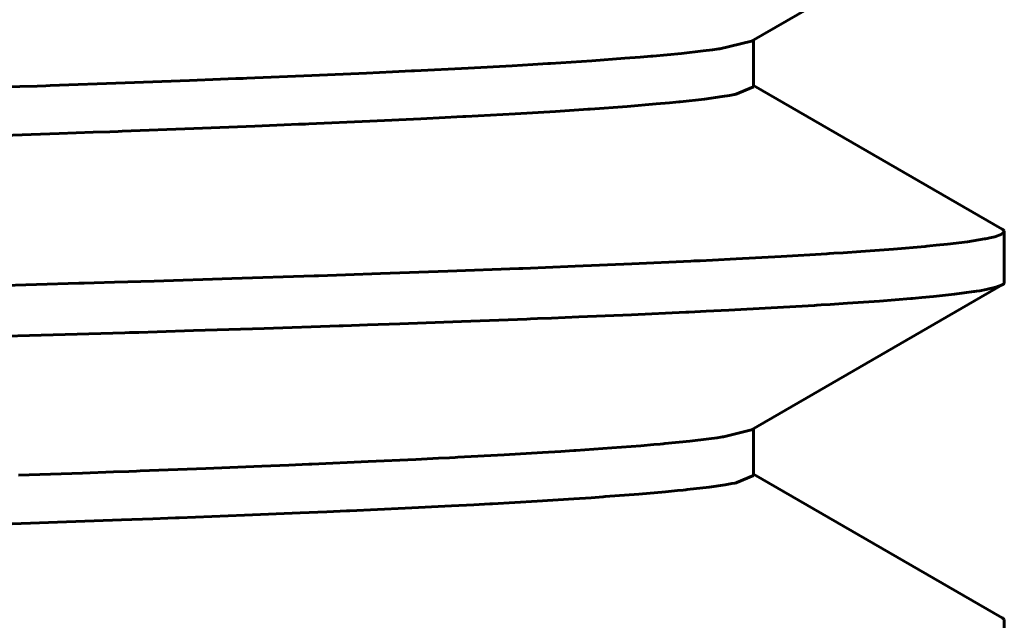
# Model space of a CAD drawing. Units: millimetres. Extents: x -250 to 250, y -664 to 664.
# Drawn here: x 11 to 17, y 650 to 653 of the extents above; entities that cross this region are included whole.
import ezdxf

# ---------------------------------------------------------------- set-up
doc = ezdxf.new("R2010")
doc.units = ezdxf.units.MM
doc.linetypes.add('K5LT_BASIC', pattern=[0])
doc.layers.add('Системный слой (1)', color=7, linetype='Continuous', true_color=0x909090)

# ---------------------------------------------------------------- blocks, each defined once
blk = doc.blocks.new('U12')
at = {"layer": 'Системный слой (1)', "color": 150, "linetype": 'K5LT_BASIC', "lineweight": 60, "true_color": 0x0080ff}
for p, q in [((16.7348, 651.9519), (16.75, 651.9675)), ((16.7412, 651.9795), (16.7379, 651.9815)), ((16.7445, 651.977), (16.7412, 651.9795)), ((16.7459, 651.9757), (16.7445, 651.977)), ((16.7465, 651.9751), (16.7459, 651.9757)), ((16.7468, 651.9747), (16.7465, 651.9751)), ((16.7469, 651.9746), (16.7468, 651.9747)), ((16.7487, 651.9722), (16.7469, 651.9746)), ((16.75, 651.9675), (16.7487, 651.9722)), ((16.3446, 651.8865), (16.4129, 651.8937)), ((16.4129, 651.8937), (16.5307, 651.908)), ((16.5307, 651.908), (16.6332, 651.9241)), ((16.6332, 651.9241), (16.638, 651.925)), ((16.638, 651.925), (16.6472, 651.9268)), ((16.6472, 651.9268), (16.6645, 651.9304)), ((16.6645, 651.9304), (16.6943, 651.9375)), ((16.6943, 651.9375), (16.7348, 651.9519)), ((15.4236, 651.8203), (15.6945, 651.8364)), ((15.6945, 651.8364), (15.7088, 651.8373)), ((15.7088, 651.8373), (15.7369, 651.8391)), ((15.7369, 651.8391), (15.7921, 651.8427)), ((15.7921, 651.8427), (15.898, 651.8498)), ((15.898, 651.8498), (16.0916, 651.8642)), ((16.0916, 651.8642), (16.2797, 651.8802)), ((16.2797, 651.8802), (16.2893, 651.8811)), ((16.2893, 651.8811), (16.3081, 651.8829)), ((16.3081, 651.8829), (16.3446, 651.8865)), ((14.5364, 651.7765), (14.886, 651.7925)), ((14.886, 651.7925), (14.9047, 651.7934)), ((14.9047, 651.7934), (14.9418, 651.7952)), ((14.9418, 651.7952), (15.0149, 651.7988)), ((15.0149, 651.7988), (15.1569, 651.806)), ((15.1569, 651.806), (15.4236, 651.8203)), ((12.8338, 651.7111), (13.0418, 651.7182)), ((13.0418, 651.7182), (13.4427, 651.7326)), ((13.4427, 651.7326), (13.8656, 651.7486)), ((13.8656, 651.7486), (13.8885, 651.7495)), ((13.8885, 651.7495), (13.934, 651.7513)), ((13.934, 651.7513), (14.0241, 651.7549)), ((14.0241, 651.7549), (14.2003, 651.7621)), ((14.2003, 651.7621), (14.5364, 651.7765)), ((10.7016, 651.645), (11.2501, 651.6609)), ((11.2501, 651.6609), (11.2805, 651.6618)), ((11.2805, 651.6618), (11.3409, 651.6636)), ((11.3409, 651.6636), (11.461, 651.6672)), ((11.461, 651.6672), (11.6979, 651.6744)), ((11.6979, 651.6744), (12.1582, 651.6888)), ((12.1582, 651.6888), (12.6479, 651.7048)), ((12.6479, 651.7048), (12.6747, 651.7057)), ((12.6747, 651.7057), (12.728, 651.7075)), ((12.728, 651.7075), (12.8338, 651.7111)), ((16.7412, 649.6705), (16.7379, 649.6725)), ((16.7445, 649.668), (16.7412, 649.6705)), ((16.7459, 649.6667), (16.7445, 649.668)), ((16.7465, 649.6661), (16.7459, 649.6667)), ((16.7468, 649.6657), (16.7465, 649.6661)), ((16.7469, 649.6656), (16.7468, 649.6657)), ((16.7487, 649.6632), (16.7469, 649.6656)), ((16.75, 649.6585), (16.7487, 649.6632))]:
    blk.add_line(p, q, dxfattribs=at)
blk = doc.blocks.new('U47')
at = {"layer": 'Системный слой (1)', "color": 150, "linetype": 'K5LT_BASIC', "lineweight": 60, "true_color": 0x0080ff}
for p, q in [((16.7479, 651.6595), (16.7487, 651.6608)), ((16.7487, 651.6608), (16.7497, 651.6633)), ((16.7497, 651.6633), (16.75, 651.6653)), ((16.4544, 651.5962), (16.5679, 651.6111)), ((16.5679, 651.6111), (16.5734, 651.6119)), ((16.5734, 651.6119), (16.5842, 651.6136)), ((16.5842, 651.6136), (16.6048, 651.6169)), ((16.6048, 651.6169), (16.6419, 651.6236)), ((16.6419, 651.6236), (16.6998, 651.6369)), ((16.6998, 651.6369), (16.7379, 651.6514)), ((16.7379, 651.6514), (16.7446, 651.656)), ((16.7446, 651.656), (16.747, 651.6584)), ((16.747, 651.6584), (16.7472, 651.6586)), ((16.7472, 651.6586), (16.7474, 651.6589)), ((16.7474, 651.6589), (16.7479, 651.6595)), ((15.8181, 651.5422), (16.0074, 651.5555)), ((16.0074, 651.5555), (16.194, 651.5704)), ((16.194, 651.5704), (16.2037, 651.5712)), ((16.2037, 651.5712), (16.2227, 651.5729)), ((16.2227, 651.5729), (16.2598, 651.5762)), ((16.2598, 651.5762), (16.3301, 651.5829)), ((16.3301, 651.5829), (16.4544, 651.5962)), ((14.5334, 651.4741), (14.858, 651.489)), ((14.858, 651.489), (14.8755, 651.4898)), ((14.8755, 651.4898), (14.9103, 651.4915)), ((14.9103, 651.4915), (14.9789, 651.4948)), ((14.9789, 651.4948), (15.1124, 651.5015)), ((15.1124, 651.5015), (15.3644, 651.5148)), ((15.3644, 651.5148), (15.6218, 651.5297)), ((15.6218, 651.5297), (15.6354, 651.5305)), ((15.6354, 651.5305), (15.6625, 651.5322)), ((15.6625, 651.5322), (15.7156, 651.5355)), ((15.7156, 651.5355), (15.8181, 651.5422)), ((13.1567, 651.4201), (13.5246, 651.4334)), ((13.5246, 651.4334), (13.9122, 651.4483)), ((13.9122, 651.4483), (13.9334, 651.4491)), ((13.9334, 651.4491), (13.9754, 651.4508)), ((13.9754, 651.4508), (14.0586, 651.4541)), ((14.0586, 651.4541), (14.2216, 651.4608)), ((14.2216, 651.4608), (14.5334, 651.4741)), ((11.5229, 651.3669), (11.5505, 651.3677)), ((11.5505, 651.3677), (11.6055, 651.3694)), ((11.6055, 651.3694), (11.7149, 651.3727)), ((11.7149, 651.3727), (11.9308, 651.3794)), ((11.9308, 651.3794), (12.3505, 651.3928)), ((12.3505, 651.3928), (12.796, 651.4076)), ((12.796, 651.4076), (12.8205, 651.4084)), ((12.8205, 651.4084), (12.8693, 651.4101)), ((12.8693, 651.4101), (12.9662, 651.4134)), ((12.9662, 651.4134), (13.1567, 651.4201)), ((10.559, 651.3387), (11.0258, 651.3521)), ((11.0258, 651.3521), (11.5229, 651.3669))]:
    blk.add_line(p, q, dxfattribs=at)
blk = doc.blocks.new('U80')
at = {"layer": 'Системный слой (1)', "color": 150, "linetype": 'K5LT_BASIC', "lineweight": 60, "true_color": 0x0080ff}
for p, q in [((15.247, 653.0989), (15.0602, 653.0547)), ((14.6289, 653.0082), (14.5858, 653.0046)), ((14.6499, 653.0099), (14.6289, 653.0082)), ((14.6602, 653.0108), (14.6499, 653.0099)), ((14.8314, 653.0269), (14.6602, 653.0108)), ((14.9601, 653.0412), (14.8314, 653.0269)), ((15.016, 653.0484), (14.9601, 653.0412)), ((15.0417, 653.052), (15.016, 653.0484)), ((15.0541, 653.0538), (15.0417, 653.052)), ((15.0602, 653.0547), (15.0541, 653.0538)), ((13.8252, 652.9536), (13.5627, 652.9393)), ((13.9486, 652.9608), (13.8252, 652.9536)), ((14.0083, 652.9643), (13.9486, 652.9608)), ((14.0376, 652.9661), (14.0083, 652.9643)), ((14.0522, 652.967), (14.0376, 652.9661)), ((14.2987, 652.9831), (14.0522, 652.967)), ((14.4956, 652.9974), (14.2987, 652.9831)), ((14.5858, 653.0046), (14.4956, 652.9974)), ((12.634, 652.8954), (12.2489, 652.8794)), ((12.9584, 652.9098), (12.634, 652.8954)), ((13.1132, 652.9169), (12.9584, 652.9098)), ((13.1887, 652.9205), (13.1132, 652.9169)), ((13.226, 652.9223), (13.1887, 652.9205)), ((13.2446, 652.9232), (13.226, 652.9223)), ((13.5627, 652.9393), (13.2446, 652.9232)), ((11.0021, 652.8329), (10.8982, 652.8293)), ((11.0537, 652.8347), (11.0021, 652.8329)), ((11.0794, 652.8356), (11.0537, 652.8347)), ((11.5256, 652.8516), (11.0794, 652.8356)), ((11.9074, 652.8659), (11.5256, 652.8516)), ((12.0916, 652.8731), (11.9074, 652.8659)), ((12.1819, 652.8767), (12.0916, 652.8731)), ((12.2267, 652.8785), (12.1819, 652.8767)), ((12.2489, 652.8794), (12.2267, 652.8785)), ((10.8982, 652.8293), (10.6872, 652.8221)), ((15.247, 650.7899), (15.0813, 650.7489)), ((14.9936, 650.7364), (14.881, 650.7231)), ((15.0425, 650.7431), (14.9936, 650.7364)), ((15.0651, 650.7464), (15.0425, 650.7431)), ((15.076, 650.7481), (15.0651, 650.7464)), ((15.0813, 650.7489), (15.076, 650.7481)), ((14.1655, 650.6652), (14.1135, 650.6619)), ((14.191, 650.6669), (14.1655, 650.6652)), ((14.2037, 650.6677), (14.191, 650.6669)), ((14.4173, 650.6825), (14.2037, 650.6677)), ((14.5889, 650.6958), (14.4173, 650.6825)), ((14.6675, 650.7025), (14.5889, 650.6958)), ((14.705, 650.7058), (14.6675, 650.7025)), ((14.7233, 650.7075), (14.705, 650.7058)), ((14.7323, 650.7083), (14.7233, 650.7075)), ((14.881, 650.7231), (14.7323, 650.7083)), ((13.2525, 650.6146), (12.9698, 650.6013)), ((13.3874, 650.6213), (13.2525, 650.6146)), ((13.4532, 650.6246), (13.3874, 650.6213)), ((13.4857, 650.6262), (13.4532, 650.6246)), ((13.5018, 650.6271), (13.4857, 650.6262)), ((13.7777, 650.6419), (13.5018, 650.6271)), ((14.0062, 650.6552), (13.7777, 650.6419)), ((14.1135, 650.6619), (14.0062, 650.6552)), ((12.0035, 650.5607), (11.6146, 650.5459)), ((12.3372, 650.574), (12.0035, 650.5607)), ((12.4979, 650.5806), (12.3372, 650.574)), ((12.5768, 650.584), (12.4979, 650.5806)), ((12.6159, 650.5856), (12.5768, 650.584)), ((12.6353, 650.5865), (12.6159, 650.5856)), ((12.9698, 650.6013), (12.6353, 650.5865)), ((11.2711, 650.5334), (10.8904, 650.52)), ((11.456, 650.54), (11.2711, 650.5334)), ((11.547, 650.5434), (11.456, 650.54)), ((11.5921, 650.545), (11.547, 650.5434)), ((11.6146, 650.5459), (11.5921, 650.545))]:
    blk.add_line(p, q, dxfattribs=at)
blk = doc.blocks.new('U83')
at = {"layer": 'Системный слой (1)', "color": 150, "linetype": 'K5LT_BASIC', "lineweight": 60, "true_color": 0x0080ff}
for p, q in [((15.1163, 652.7771), (15.0726, 652.7699)), ((15.1359, 652.7807), (15.1163, 652.7771)), ((15.1452, 652.7825), (15.1359, 652.7807)), ((15.1497, 652.7834), (15.1452, 652.7825)), ((15.2603, 652.8276), (15.1497, 652.7834)), ((14.6818, 652.7261), (14.5085, 652.7118)), ((14.7601, 652.7333), (14.6818, 652.7261)), ((14.7972, 652.7369), (14.7601, 652.7333)), ((14.8152, 652.7386), (14.7972, 652.7369)), ((14.8241, 652.7395), (14.8152, 652.7386)), ((14.9682, 652.7556), (14.8241, 652.7395)), ((15.0726, 652.7699), (14.9682, 652.7556)), ((13.8426, 652.668), (13.549, 652.6519)), ((14.0825, 652.6823), (13.8426, 652.668)), ((14.1944, 652.6895), (14.0825, 652.6823)), ((14.2484, 652.693), (14.1944, 652.6895)), ((14.2748, 652.6948), (14.2484, 652.693)), ((14.288, 652.6957), (14.2748, 652.6948)), ((14.5085, 652.7118), (14.288, 652.6957)), ((12.4691, 652.6018), (12.295, 652.5946)), ((12.5544, 652.6054), (12.4691, 652.6018)), ((12.5966, 652.6072), (12.5544, 652.6054)), ((12.6176, 652.6081), (12.5966, 652.6072)), ((12.9799, 652.6241), (12.6176, 652.6081)), ((13.2831, 652.6385), (12.9799, 652.6241)), ((13.4271, 652.6456), (13.2831, 652.6385)), ((13.4972, 652.6492), (13.4271, 652.6456)), ((13.5318, 652.651), (13.4972, 652.6492)), ((13.549, 652.6519), (13.5318, 652.651)), ((11.1321, 652.5508), (10.7156, 652.5364)), ((11.334, 652.558), (11.1321, 652.5508)), ((11.4333, 652.5616), (11.334, 652.558)), ((11.4825, 652.5634), (11.4333, 652.5616)), ((11.5071, 652.5643), (11.4825, 652.5634)), ((11.9327, 652.5803), (11.5071, 652.5643)), ((12.295, 652.5946), (11.9327, 652.5803)), ((15.2603, 650.5186), (15.1601, 650.4765)), ((14.8406, 650.4322), (14.807, 650.4288)), ((14.8569, 650.4339), (14.8406, 650.4322)), ((14.865, 650.4348), (14.8569, 650.4339)), ((14.9954, 650.4501), (14.865, 650.4348)), ((15.0902, 650.4637), (14.9954, 650.4501)), ((15.1298, 650.4705), (15.0902, 650.4637)), ((15.1476, 650.4739), (15.1298, 650.4705)), ((15.156, 650.4756), (15.1476, 650.4739)), ((15.1601, 650.4765), (15.156, 650.4756)), ((14.1919, 650.3803), (13.9737, 650.3666)), ((14.2937, 650.3871), (14.1919, 650.3803)), ((14.3427, 650.3905), (14.2937, 650.3871)), ((14.3667, 650.3922), (14.3427, 650.3905)), ((14.3787, 650.3931), (14.3667, 650.3922)), ((14.5784, 650.4084), (14.3787, 650.3931)), ((14.7358, 650.422), (14.5784, 650.4084)), ((14.807, 650.4288), (14.7358, 650.422)), ((13.1892, 650.3249), (12.8598, 650.3097)), ((13.4653, 650.3386), (13.1892, 650.3249)), ((13.5965, 650.3454), (13.4653, 650.3386)), ((13.6603, 650.3488), (13.5965, 650.3454)), ((13.6918, 650.3505), (13.6603, 650.3488)), ((13.7074, 650.3514), (13.6918, 650.3505)), ((13.9737, 650.3666), (13.7074, 650.3514)), ((11.5038, 650.2552), (11.1225, 650.2415)), ((11.6885, 650.262), (11.5038, 650.2552)), ((11.7793, 650.2654), (11.6885, 650.262)), ((11.8244, 650.2671), (11.7793, 650.2654)), ((11.8468, 650.268), (11.8244, 650.2671)), ((12.2347, 650.2832), (11.8468, 650.268)), ((12.5655, 650.2969), (12.2347, 650.2832)), ((12.7244, 650.3037), (12.5655, 650.2969)), ((12.8022, 650.3071), (12.7244, 650.3037)), ((12.8406, 650.3088), (12.8022, 650.3071)), ((12.8598, 650.3097), (12.8406, 650.3088)), ((11.1225, 650.2415), (10.6814, 650.2263))]:
    blk.add_line(p, q, dxfattribs=at)
blk = doc.blocks.new('U139')
at = {"layer": 'Системный слой (1)', "color": 150, "linetype": 'K5LT_BASIC', "lineweight": 60, "true_color": 0x0080ff}
for p, q in [((16.7348, 651.9519), (16.75, 651.9675)), ((16.7412, 651.9795), (16.7379, 651.9815)), ((16.7445, 651.977), (16.7412, 651.9795)), ((16.7459, 651.9757), (16.7445, 651.977)), ((16.7465, 651.9751), (16.7459, 651.9757)), ((16.7468, 651.9747), (16.7465, 651.9751)), ((16.7469, 651.9746), (16.7468, 651.9747)), ((16.7487, 651.9722), (16.7469, 651.9746)), ((16.75, 651.9675), (16.7487, 651.9722)), ((16.3446, 651.8865), (16.4129, 651.8937)), ((16.4129, 651.8937), (16.5307, 651.908)), ((16.5307, 651.908), (16.6332, 651.9241)), ((16.6332, 651.9241), (16.638, 651.925)), ((16.638, 651.925), (16.6472, 651.9268)), ((16.6472, 651.9268), (16.6645, 651.9304)), ((16.6645, 651.9304), (16.6943, 651.9375)), ((16.6943, 651.9375), (16.7348, 651.9519)), ((15.4236, 651.8203), (15.6945, 651.8364)), ((15.6945, 651.8364), (15.7088, 651.8373)), ((15.7088, 651.8373), (15.7369, 651.8391)), ((15.7369, 651.8391), (15.7921, 651.8427)), ((15.7921, 651.8427), (15.898, 651.8498)), ((15.898, 651.8498), (16.0916, 651.8642)), ((16.0916, 651.8642), (16.2797, 651.8802)), ((16.2797, 651.8802), (16.2893, 651.8811)), ((16.2893, 651.8811), (16.3081, 651.8829)), ((16.3081, 651.8829), (16.3446, 651.8865)), ((14.5364, 651.7765), (14.886, 651.7925)), ((14.886, 651.7925), (14.9047, 651.7934)), ((14.9047, 651.7934), (14.9418, 651.7952)), ((14.9418, 651.7952), (15.0149, 651.7988)), ((15.0149, 651.7988), (15.1569, 651.806)), ((15.1569, 651.806), (15.4236, 651.8203)), ((12.8338, 651.7111), (13.0418, 651.7182)), ((13.0418, 651.7182), (13.4427, 651.7326)), ((13.4427, 651.7326), (13.8656, 651.7486)), ((13.8656, 651.7486), (13.8885, 651.7495)), ((13.8885, 651.7495), (13.934, 651.7513)), ((13.934, 651.7513), (14.0241, 651.7549)), ((14.0241, 651.7549), (14.2003, 651.7621)), ((14.2003, 651.7621), (14.5364, 651.7765)), ((10.7016, 651.645), (11.2501, 651.6609)), ((11.2501, 651.6609), (11.2805, 651.6618)), ((11.2805, 651.6618), (11.3409, 651.6636)), ((11.3409, 651.6636), (11.461, 651.6672)), ((11.461, 651.6672), (11.6979, 651.6744)), ((11.6979, 651.6744), (12.1582, 651.6888)), ((12.1582, 651.6888), (12.6479, 651.7048)), ((12.6479, 651.7048), (12.6747, 651.7057)), ((12.6747, 651.7057), (12.728, 651.7075)), ((12.728, 651.7075), (12.8338, 651.7111)), ((16.7412, 649.6705), (16.7379, 649.6725)), ((16.7445, 649.668), (16.7412, 649.6705)), ((16.7459, 649.6667), (16.7445, 649.668)), ((16.7465, 649.6661), (16.7459, 649.6667)), ((16.7468, 649.6657), (16.7465, 649.6661)), ((16.7469, 649.6656), (16.7468, 649.6657)), ((16.7487, 649.6632), (16.7469, 649.6656)), ((16.75, 649.6585), (16.7487, 649.6632))]:
    blk.add_line(p, q, dxfattribs=at)
blk = doc.blocks.new('U143')
at = {"layer": 'Системный слой (1)', "color": 150, "linetype": 'K5LT_BASIC', "lineweight": 60, "true_color": 0x0080ff}
for p, q in [((16.7479, 651.6595), (16.7487, 651.6608)), ((16.7487, 651.6608), (16.7497, 651.6633)), ((16.7497, 651.6633), (16.75, 651.6653)), ((16.4544, 651.5962), (16.5679, 651.6111)), ((16.5679, 651.6111), (16.5734, 651.6119)), ((16.5734, 651.6119), (16.5842, 651.6136)), ((16.5842, 651.6136), (16.6048, 651.6169)), ((16.6048, 651.6169), (16.6419, 651.6236)), ((16.6419, 651.6236), (16.6998, 651.6369)), ((16.6998, 651.6369), (16.7379, 651.6514)), ((16.7379, 651.6514), (16.7446, 651.656)), ((16.7446, 651.656), (16.747, 651.6584)), ((16.747, 651.6584), (16.7472, 651.6586)), ((16.7472, 651.6586), (16.7474, 651.6589)), ((16.7474, 651.6589), (16.7479, 651.6595)), ((15.8181, 651.5422), (16.0074, 651.5555)), ((16.0074, 651.5555), (16.194, 651.5704)), ((16.194, 651.5704), (16.2037, 651.5712)), ((16.2037, 651.5712), (16.2227, 651.5729)), ((16.2227, 651.5729), (16.2598, 651.5762)), ((16.2598, 651.5762), (16.3301, 651.5829)), ((16.3301, 651.5829), (16.4544, 651.5962)), ((14.5334, 651.4741), (14.858, 651.489)), ((14.858, 651.489), (14.8755, 651.4898)), ((14.8755, 651.4898), (14.9103, 651.4915)), ((14.9103, 651.4915), (14.9789, 651.4948)), ((14.9789, 651.4948), (15.1124, 651.5015)), ((15.1124, 651.5015), (15.3644, 651.5148)), ((15.3644, 651.5148), (15.6218, 651.5297)), ((15.6218, 651.5297), (15.6354, 651.5305)), ((15.6354, 651.5305), (15.6625, 651.5322)), ((15.6625, 651.5322), (15.7156, 651.5355)), ((15.7156, 651.5355), (15.8181, 651.5422)), ((13.1567, 651.4201), (13.5246, 651.4334)), ((13.5246, 651.4334), (13.9122, 651.4483)), ((13.9122, 651.4483), (13.9334, 651.4491)), ((13.9334, 651.4491), (13.9754, 651.4508)), ((13.9754, 651.4508), (14.0586, 651.4541)), ((14.0586, 651.4541), (14.2216, 651.4608)), ((14.2216, 651.4608), (14.5334, 651.4741)), ((11.5229, 651.3669), (11.5505, 651.3677)), ((11.5505, 651.3677), (11.6055, 651.3694)), ((11.6055, 651.3694), (11.7149, 651.3727)), ((11.7149, 651.3727), (11.9308, 651.3794)), ((11.9308, 651.3794), (12.3505, 651.3928)), ((12.3505, 651.3928), (12.796, 651.4076)), ((12.796, 651.4076), (12.8205, 651.4084)), ((12.8205, 651.4084), (12.8693, 651.4101)), ((12.8693, 651.4101), (12.9662, 651.4134)), ((12.9662, 651.4134), (13.1567, 651.4201)), ((10.559, 651.3387), (11.0258, 651.3521)), ((11.0258, 651.3521), (11.5229, 651.3669))]:
    blk.add_line(p, q, dxfattribs=at)
blk = doc.blocks.new('U152')
at = {"layer": 'Системный слой (1)', "color": 150, "linetype": 'K5LT_BASIC', "lineweight": 60, "true_color": 0x0080ff}
for p, q in [((15.1163, 652.7771), (15.0726, 652.7699)), ((15.1359, 652.7807), (15.1163, 652.7771)), ((15.1452, 652.7825), (15.1359, 652.7807)), ((15.1497, 652.7834), (15.1452, 652.7825)), ((15.2603, 652.8276), (15.1497, 652.7834)), ((14.6818, 652.7261), (14.5085, 652.7118)), ((14.7601, 652.7333), (14.6818, 652.7261)), ((14.7972, 652.7369), (14.7601, 652.7333)), ((14.8152, 652.7386), (14.7972, 652.7369)), ((14.8241, 652.7395), (14.8152, 652.7386)), ((14.9682, 652.7556), (14.8241, 652.7395)), ((15.0726, 652.7699), (14.9682, 652.7556)), ((13.8426, 652.668), (13.549, 652.6519)), ((14.0825, 652.6823), (13.8426, 652.668)), ((14.1944, 652.6895), (14.0825, 652.6823)), ((14.2484, 652.693), (14.1944, 652.6895)), ((14.2748, 652.6948), (14.2484, 652.693)), ((14.288, 652.6957), (14.2748, 652.6948)), ((14.5085, 652.7118), (14.288, 652.6957)), ((12.4691, 652.6018), (12.295, 652.5946)), ((12.5544, 652.6054), (12.4691, 652.6018)), ((12.5966, 652.6072), (12.5544, 652.6054)), ((12.6176, 652.6081), (12.5966, 652.6072)), ((12.9799, 652.6241), (12.6176, 652.6081)), ((13.2831, 652.6385), (12.9799, 652.6241)), ((13.4271, 652.6456), (13.2831, 652.6385)), ((13.4972, 652.6492), (13.4271, 652.6456)), ((13.5318, 652.651), (13.4972, 652.6492)), ((13.549, 652.6519), (13.5318, 652.651)), ((11.1321, 652.5508), (10.7156, 652.5364)), ((11.334, 652.558), (11.1321, 652.5508)), ((11.4333, 652.5616), (11.334, 652.558)), ((11.4825, 652.5634), (11.4333, 652.5616)), ((11.5071, 652.5643), (11.4825, 652.5634)), ((11.9327, 652.5803), (11.5071, 652.5643)), ((12.295, 652.5946), (11.9327, 652.5803)), ((15.2603, 650.5186), (15.1601, 650.4765)), ((14.8406, 650.4322), (14.807, 650.4288)), ((14.8569, 650.4339), (14.8406, 650.4322)), ((14.865, 650.4348), (14.8569, 650.4339)), ((14.9954, 650.4501), (14.865, 650.4348)), ((15.0902, 650.4637), (14.9954, 650.4501)), ((15.1298, 650.4705), (15.0902, 650.4637)), ((15.1476, 650.4739), (15.1298, 650.4705)), ((15.156, 650.4756), (15.1476, 650.4739)), ((15.1601, 650.4765), (15.156, 650.4756)), ((14.1919, 650.3803), (13.9737, 650.3666)), ((14.2937, 650.3871), (14.1919, 650.3803)), ((14.3427, 650.3905), (14.2937, 650.3871)), ((14.3667, 650.3922), (14.3427, 650.3905)), ((14.3787, 650.3931), (14.3667, 650.3922)), ((14.5784, 650.4084), (14.3787, 650.3931)), ((14.7358, 650.422), (14.5784, 650.4084)), ((14.807, 650.4288), (14.7358, 650.422)), ((13.1892, 650.3249), (12.8598, 650.3097)), ((13.4653, 650.3386), (13.1892, 650.3249)), ((13.5965, 650.3454), (13.4653, 650.3386)), ((13.6603, 650.3488), (13.5965, 650.3454)), ((13.6918, 650.3505), (13.6603, 650.3488)), ((13.7074, 650.3514), (13.6918, 650.3505)), ((13.9737, 650.3666), (13.7074, 650.3514)), ((11.5038, 650.2552), (11.1225, 650.2415)), ((11.6885, 650.262), (11.5038, 650.2552)), ((11.7793, 650.2654), (11.6885, 650.262)), ((11.8244, 650.2671), (11.7793, 650.2654)), ((11.8468, 650.268), (11.8244, 650.2671)), ((12.2347, 650.2832), (11.8468, 650.268)), ((12.5655, 650.2969), (12.2347, 650.2832)), ((12.7244, 650.3037), (12.5655, 650.2969)), ((12.8022, 650.3071), (12.7244, 650.3037)), ((12.8406, 650.3088), (12.8022, 650.3071)), ((12.8598, 650.3097), (12.8406, 650.3088)), ((11.1225, 650.2415), (10.6814, 650.2263))]:
    blk.add_line(p, q, dxfattribs=at)
blk = doc.blocks.new('U190')
at = {"layer": 'Системный слой (1)', "color": 150, "linetype": 'K5LT_BASIC', "lineweight": 60, "true_color": 0x0080ff}
for p, q in [((15.247, 653.0989), (15.0602, 653.0547)), ((14.6289, 653.0082), (14.5858, 653.0046)), ((14.6499, 653.0099), (14.6289, 653.0082)), ((14.6602, 653.0108), (14.6499, 653.0099)), ((14.8314, 653.0269), (14.6602, 653.0108)), ((14.9601, 653.0412), (14.8314, 653.0269)), ((15.016, 653.0484), (14.9601, 653.0412)), ((15.0417, 653.052), (15.016, 653.0484)), ((15.0541, 653.0538), (15.0417, 653.052)), ((15.0602, 653.0547), (15.0541, 653.0538)), ((13.8252, 652.9536), (13.5627, 652.9393)), ((13.9486, 652.9608), (13.8252, 652.9536)), ((14.0083, 652.9643), (13.9486, 652.9608)), ((14.0376, 652.9661), (14.0083, 652.9643)), ((14.0522, 652.967), (14.0376, 652.9661)), ((14.2987, 652.9831), (14.0522, 652.967)), ((14.4956, 652.9974), (14.2987, 652.9831)), ((14.5858, 653.0046), (14.4956, 652.9974)), ((12.634, 652.8954), (12.2489, 652.8794)), ((12.9584, 652.9098), (12.634, 652.8954)), ((13.1132, 652.9169), (12.9584, 652.9098)), ((13.1887, 652.9205), (13.1132, 652.9169)), ((13.226, 652.9223), (13.1887, 652.9205)), ((13.2446, 652.9232), (13.226, 652.9223)), ((13.5627, 652.9393), (13.2446, 652.9232)), ((11.0021, 652.8329), (10.8982, 652.8293)), ((11.0537, 652.8347), (11.0021, 652.8329)), ((11.0794, 652.8356), (11.0537, 652.8347)), ((11.5256, 652.8516), (11.0794, 652.8356)), ((11.9074, 652.8659), (11.5256, 652.8516)), ((12.0916, 652.8731), (11.9074, 652.8659)), ((12.1819, 652.8767), (12.0916, 652.8731)), ((12.2267, 652.8785), (12.1819, 652.8767)), ((12.2489, 652.8794), (12.2267, 652.8785)), ((10.8982, 652.8293), (10.6872, 652.8221)), ((15.247, 650.7899), (15.0813, 650.7489)), ((14.9936, 650.7364), (14.881, 650.7231)), ((15.0425, 650.7431), (14.9936, 650.7364)), ((15.0651, 650.7464), (15.0425, 650.7431)), ((15.076, 650.7481), (15.0651, 650.7464)), ((15.0813, 650.7489), (15.076, 650.7481)), ((14.1655, 650.6652), (14.1135, 650.6619)), ((14.191, 650.6669), (14.1655, 650.6652)), ((14.2037, 650.6677), (14.191, 650.6669)), ((14.4173, 650.6825), (14.2037, 650.6677)), ((14.5889, 650.6958), (14.4173, 650.6825)), ((14.6675, 650.7025), (14.5889, 650.6958)), ((14.705, 650.7058), (14.6675, 650.7025)), ((14.7233, 650.7075), (14.705, 650.7058)), ((14.7323, 650.7083), (14.7233, 650.7075)), ((14.881, 650.7231), (14.7323, 650.7083)), ((13.2525, 650.6146), (12.9698, 650.6013)), ((13.3874, 650.6213), (13.2525, 650.6146)), ((13.4532, 650.6246), (13.3874, 650.6213)), ((13.4857, 650.6262), (13.4532, 650.6246)), ((13.5018, 650.6271), (13.4857, 650.6262)), ((13.7777, 650.6419), (13.5018, 650.6271)), ((14.0062, 650.6552), (13.7777, 650.6419)), ((14.1135, 650.6619), (14.0062, 650.6552)), ((12.0035, 650.5607), (11.6146, 650.5459)), ((12.3372, 650.574), (12.0035, 650.5607)), ((12.4979, 650.5806), (12.3372, 650.574)), ((12.5768, 650.584), (12.4979, 650.5806)), ((12.6159, 650.5856), (12.5768, 650.584)), ((12.6353, 650.5865), (12.6159, 650.5856)), ((12.9698, 650.6013), (12.6353, 650.5865)), ((11.2711, 650.5334), (10.8904, 650.52)), ((11.456, 650.54), (11.2711, 650.5334)), ((11.547, 650.5434), (11.456, 650.54)), ((11.5921, 650.545), (11.547, 650.5434)), ((11.6146, 650.5459), (11.5921, 650.545))]:
    blk.add_line(p, q, dxfattribs=at)

msp = doc.modelspace()

# ---------------------------------------------------------------- linework, layer by layer
at = {"layer": 'Системный слой (1)', "color": 150, "linetype": 'K5LT_BASIC', "lineweight": 60, "true_color": 0x0080ff}
for p, q in [((15.247, 653.0989), (16.7379, 653.9604)), ((15.247, 653.0989), (16.7379, 653.9604)), ((15.2603, 652.8276), (15.2603, 653.1066)), ((15.2603, 652.8276), (15.2603, 653.1066)), ((16.7379, 651.9815), (15.2603, 652.8353)), ((16.7379, 651.9815), (15.2603, 652.8353)), ((16.75, 651.6653), (16.75, 651.9675)), ((16.75, 651.6653), (16.75, 651.9675)), ((15.247, 650.7899), (16.7379, 651.6514)), ((15.247, 650.7899), (16.7379, 651.6514)), ((15.2603, 650.5186), (15.2603, 650.7976)), ((15.2603, 650.5186), (15.2603, 650.7976)), ((16.7379, 649.6725), (15.2603, 650.5263)), ((16.7379, 649.6725), (15.2603, 650.5263)), ((16.75, 634.6521), (16.75, 649.6585)), ((16.75, 634.6521), (16.75, 649.6585))]:
    msp.add_line(p, q, dxfattribs=at)

# ---------------------------------------------------------------- block references
at = {"layer": 'Системный слой (1)'}
for name in ['U80', 'U190', 'U83', 'U152', 'U47', 'U143', 'U12', 'U139']:
    msp.add_blockref(name, (0, 0), dxfattribs=at)

doc.saveas('drawing.dxf')
